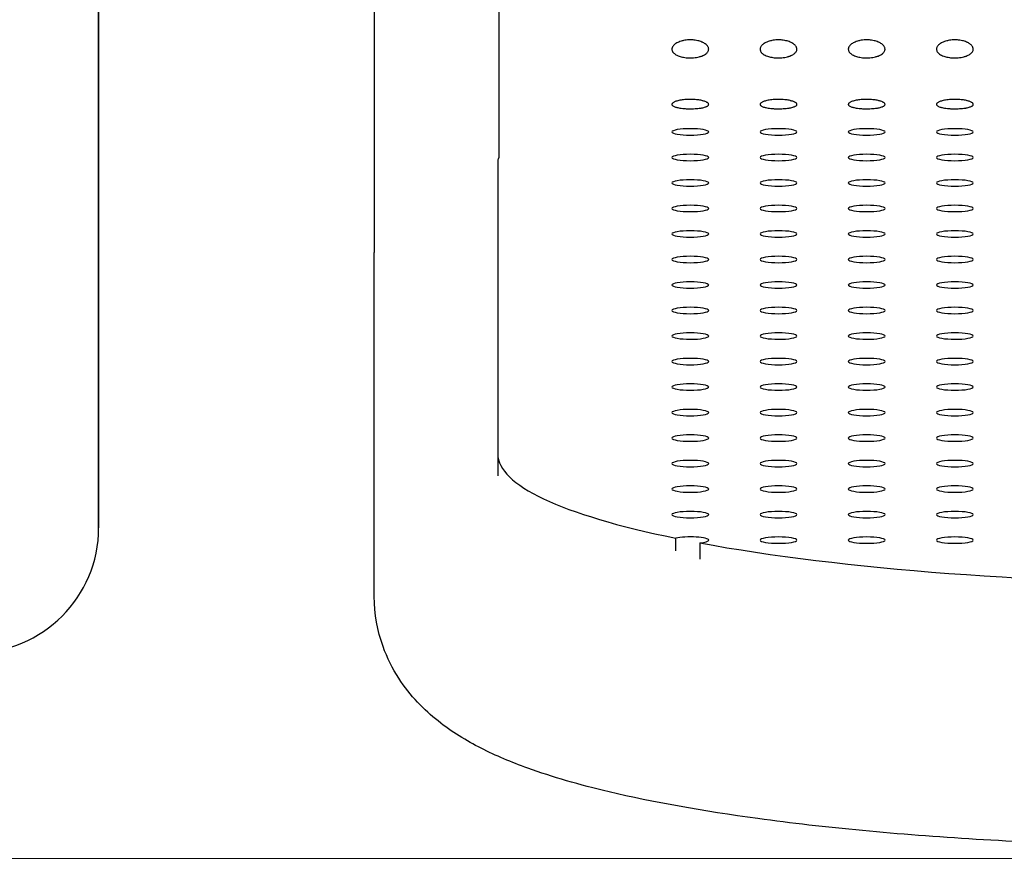
# Model space of a CAD drawing. Units: millimetres. Extents: x -1844 to 2516, y -1497 to 2533.
# Drawn here: x 472 to 606, y 3 to 117 of the extents above; entities that cross this region are included whole.
import ezdxf

# ---------------------------------------------------------------- set-up
doc = ezdxf.new("R2010")
doc.units = ezdxf.units.MM
doc.linetypes.add('K5LT_AUXILIARY', pattern=[0])
doc.linetypes.add('K5LT_BASIC', pattern=[0])

# ---------------------------------------------------------------- blocks, each defined once
blk = doc.blocks.new('U0')
at = {"color": 9, "linetype": 'K5LT_AUXILIARY', "lineweight": 15, "true_color": 0xdca5c1}
blk.add_line((-344.05, 3.08), (1015.95, 3.08), dxfattribs=at)

msp = doc.modelspace()

# ---------------------------------------------------------------- linework, layer by layer
at = {"color": 5, "linetype": 'K5LT_BASIC', "lineweight": 30, "true_color": 0x0000ff}
for p, q in [((519.95, 182.07), (519.95, 85.56)), ((536.95, 104.27), (536.95, 182.07)), ((482.44, 48.07), (482.44, 147.07)), ((482.44, 147.07), (482.44, 48.07)), ((536.95, 98.5), (536.95, 104.27)), ((536.75, 98.07), (536.75, 58.12)), ((519.95, 38.71), (519.95, 85.56)), ((536.75, 58.12), (536.75, 55.17)), ((560.96, 44.93), (560.96, 46.66)), ((564.23, 46.03), (564.23, 43.82))]:
    msp.add_line(p, q, dxfattribs=at)
msp.add_arc((465.44, 48.07), 17, 180, 0, dxfattribs=at)
for centre, major_axis, start_param, end_param in [((562.95, 101.97), (-2.5, 0), 3.141593, 6.283185), ((562.95, 101.97), (-2.5, 0), 0, 1.570796), ((562.95, 101.97), (-2.5, 0), 1.570796, 3.141593), ((574.95, 101.97), (-2.5, 0), 3.141593, 6.283185), ((574.95, 101.97), (-2.5, 0), 0, 1.570796), ((574.95, 101.97), (-2.5, 0), 1.570796, 3.141593), ((586.95, 101.97), (-2.5, 0), 3.141593, 6.283185), ((586.95, 101.97), (-2.5, 0), 0, 1.570796), ((586.95, 101.97), (-2.5, 0), 1.570796, 3.141593), ((598.95, 101.97), (-2.5, 0), 3.141593, 6.283185), ((598.95, 101.97), (-2.5, 0), 0, 1.570796), ((598.95, 101.97), (-2.5, 0), 1.570796, 3.141593), ((551.75, 98.07), (-15, 0), 6.119704, 6.283185), ((562.95, 98.49), (-2.5, 0), 3.141593, 6.283185), ((562.95, 98.49), (-2.5, 0), 0, 1.570796), ((562.95, 98.49), (-2.5, 0), 1.570796, 3.141593), ((574.95, 98.49), (-2.5, 0), 3.141593, 6.283185), ((574.95, 98.49), (-2.5, 0), 0, 1.570796), ((574.95, 98.49), (-2.5, 0), 1.570796, 3.141593), ((586.95, 98.49), (-2.5, 0), 3.141593, 6.283185), ((586.95, 98.49), (-2.5, 0), 0, 1.570796), ((586.95, 98.49), (-2.5, 0), 1.570796, 3.141593), ((598.95, 98.49), (-2.5, 0), 3.141593, 6.283185), ((598.95, 98.49), (-2.5, 0), 0, 1.570796), ((598.95, 98.49), (-2.5, 0), 1.570796, 3.141593), ((562.95, 95.02), (-2.5, 0), 3.141593, 6.283185), ((574.95, 95.02), (-2.5, 0), 3.141593, 6.283185), ((586.95, 95.02), (-2.5, 0), 3.141593, 6.283185), ((598.95, 95.02), (-2.5, 0), 3.141593, 6.283185), ((562.95, 95.02), (-2.5, 0), 0, 1.570796), ((562.95, 95.02), (-2.5, 0), 1.570796, 3.141593), ((574.95, 95.02), (-2.5, 0), 0, 1.570796), ((574.95, 95.02), (-2.5, 0), 1.570796, 3.141593), ((586.95, 95.02), (-2.5, 0), 0, 1.570796), ((586.95, 95.02), (-2.5, 0), 1.570796, 3.141593), ((598.95, 95.02), (-2.5, 0), 0, 1.570796), ((598.95, 95.02), (-2.5, 0), 1.570796, 3.141593), ((562.95, 91.55), (-2.5, 0), 3.141593, 6.283185), ((562.95, 91.55), (-2.5, 0), 0, 1.570796), ((562.95, 91.55), (-2.5, 0), 1.570796, 3.141593), ((574.95, 91.55), (-2.5, 0), 3.141593, 6.283185), ((574.95, 91.55), (-2.5, 0), 0, 1.570796), ((574.95, 91.55), (-2.5, 0), 1.570796, 3.141593), ((586.95, 91.55), (-2.5, 0), 3.141593, 6.283185), ((586.95, 91.55), (-2.5, 0), 0, 1.570796), ((586.95, 91.55), (-2.5, 0), 1.570796, 3.141593), ((598.95, 91.55), (-2.5, 0), 3.141593, 6.283185), ((598.95, 91.55), (-2.5, 0), 0, 1.570796), ((598.95, 91.55), (-2.5, 0), 1.570796, 3.141593), ((562.95, 88.08), (-2.5, 0), 3.141593, 6.283185), ((574.95, 88.08), (-2.5, 0), 3.141593, 6.283185), ((586.95, 88.08), (-2.5, 0), 3.141593, 6.283185), ((598.95, 88.08), (-2.5, 0), 3.141593, 6.283185), ((562.95, 88.08), (-2.5, 0), 0, 1.570796), ((562.95, 88.08), (-2.5, 0), 1.570796, 3.141593), ((574.95, 88.08), (-2.5, 0), 0, 1.570796), ((574.95, 88.08), (-2.5, 0), 1.570796, 3.141593), ((586.95, 88.08), (-2.5, 0), 0, 1.570796), ((586.95, 88.08), (-2.5, 0), 1.570796, 3.141593), ((598.95, 88.08), (-2.5, 0), 0, 1.570796), ((598.95, 88.08), (-2.5, 0), 1.570796, 3.141593), ((562.95, 84.6), (-2.5, 0), 3.141593, 6.283185), ((562.95, 84.6), (-2.5, 0), 0, 1.570796), ((562.95, 84.6), (-2.5, 0), 1.570796, 3.141593), ((574.95, 84.6), (-2.5, 0), 3.141593, 6.283185), ((574.95, 84.6), (-2.5, 0), 0, 1.570796), ((574.95, 84.6), (-2.5, 0), 1.570796, 3.141593), ((586.95, 84.6), (-2.5, 0), 3.141593, 6.283185), ((586.95, 84.6), (-2.5, 0), 0, 1.570796), ((586.95, 84.6), (-2.5, 0), 1.570796, 3.141593), ((598.95, 84.6), (-2.5, 0), 3.141593, 6.283185), ((598.95, 84.6), (-2.5, 0), 0, 1.570796), ((598.95, 84.6), (-2.5, 0), 1.570796, 3.141593), ((562.95, 81.13), (-2.5, 0), 3.141593, 6.283185), ((562.95, 81.13), (-2.5, 0), 0, 1.570796), ((562.95, 81.13), (-2.5, 0), 1.570796, 3.141593), ((574.95, 81.13), (-2.5, 0), 3.141593, 6.283185), ((574.95, 81.13), (-2.5, 0), 0, 1.570796), ((574.95, 81.13), (-2.5, 0), 1.570796, 3.141593), ((586.95, 81.13), (-2.5, 0), 3.141593, 6.283185), ((586.95, 81.13), (-2.5, 0), 0, 1.570796), ((586.95, 81.13), (-2.5, 0), 1.570796, 3.141593), ((598.95, 81.13), (-2.5, 0), 3.141593, 6.283185), ((598.95, 81.13), (-2.5, 0), 0, 1.570796), ((598.95, 81.13), (-2.5, 0), 1.570796, 3.141593), ((562.95, 77.66), (-2.5, 0), 3.141593, 6.283185), ((574.95, 77.66), (-2.5, 0), 3.141593, 6.283185), ((586.95, 77.66), (-2.5, 0), 3.141593, 6.283185), ((598.95, 77.66), (-2.5, 0), 3.141593, 6.283185), ((562.95, 77.66), (-2.5, 0), 0, 1.570796), ((562.95, 77.66), (-2.5, 0), 1.570796, 3.141593), ((574.95, 77.66), (-2.5, 0), 0, 1.570796), ((574.95, 77.66), (-2.5, 0), 1.570796, 3.141593), ((586.95, 77.66), (-2.5, 0), 0, 1.570796), ((586.95, 77.66), (-2.5, 0), 1.570796, 3.141593), ((598.95, 77.66), (-2.5, 0), 0, 1.570796), ((598.95, 77.66), (-2.5, 0), 1.570796, 3.141593), ((562.95, 74.18), (-2.5, 0), 3.141593, 6.283185), ((562.95, 74.18), (-2.5, 0), 0, 1.570796), ((562.95, 74.18), (-2.5, 0), 1.570796, 3.141593), ((574.95, 74.18), (-2.5, 0), 3.141593, 6.283185), ((574.95, 74.18), (-2.5, 0), 0, 1.570796), ((574.95, 74.18), (-2.5, 0), 1.570796, 3.141593), ((586.95, 74.18), (-2.5, 0), 3.141593, 6.283185), ((586.95, 74.18), (-2.5, 0), 0, 1.570796), ((586.95, 74.18), (-2.5, 0), 1.570796, 3.141593), ((598.95, 74.18), (-2.5, 0), 3.141593, 6.283185), ((598.95, 74.18), (-2.5, 0), 0, 1.570796), ((598.95, 74.18), (-2.5, 0), 1.570796, 3.141593), ((562.95, 70.71), (-2.5, 0), 3.141593, 6.283185), ((574.95, 70.71), (-2.5, 0), 3.141593, 6.283185), ((586.95, 70.71), (-2.5, 0), 3.141593, 6.283185), ((598.95, 70.71), (-2.5, 0), 3.141593, 6.283185), ((562.95, 70.71), (-2.5, 0), 0, 1.570796), ((562.95, 70.71), (-2.5, 0), 1.570796, 3.141593), ((574.95, 70.71), (-2.5, 0), 0, 1.570796), ((574.95, 70.71), (-2.5, 0), 1.570796, 3.141593), ((586.95, 70.71), (-2.5, 0), 0, 1.570796), ((586.95, 70.71), (-2.5, 0), 1.570796, 3.141593), ((598.95, 70.71), (-2.5, 0), 0, 1.570796), ((598.95, 70.71), (-2.5, 0), 1.570796, 3.141593), ((562.95, 67.24), (-2.5, 0), 3.141593, 6.283185), ((562.95, 67.24), (-2.5, 0), 0, 1.570796), ((562.95, 67.24), (-2.5, 0), 1.570796, 3.141593), ((574.95, 67.24), (-2.5, 0), 3.141593, 6.283185), ((574.95, 67.24), (-2.5, 0), 0, 1.570796), ((574.95, 67.24), (-2.5, 0), 1.570796, 3.141593), ((586.95, 67.24), (-2.5, 0), 3.141593, 6.283185), ((586.95, 67.24), (-2.5, 0), 0, 1.570796), ((586.95, 67.24), (-2.5, 0), 1.570796, 3.141593), ((598.95, 67.24), (-2.5, 0), 3.141593, 6.283185), ((598.95, 67.24), (-2.5, 0), 0, 1.570796), ((598.95, 67.24), (-2.5, 0), 1.570796, 3.141593), ((562.95, 63.76), (-2.5, 0), 3.141593, 6.283185), ((562.95, 63.76), (-2.5, 0), 0, 1.570796), ((562.95, 63.76), (-2.5, 0), 1.570796, 3.141593), ((574.95, 63.76), (-2.5, 0), 3.141593, 6.283185), ((574.95, 63.76), (-2.5, 0), 0, 1.570796), ((574.95, 63.76), (-2.5, 0), 1.570796, 3.141593), ((586.95, 63.76), (-2.5, 0), 3.141593, 6.283185), ((586.95, 63.76), (-2.5, 0), 0, 1.570796), ((586.95, 63.76), (-2.5, 0), 1.570796, 3.141593), ((598.95, 63.76), (-2.5, 0), 3.141593, 6.283185), ((598.95, 63.76), (-2.5, 0), 0, 1.570796), ((598.95, 63.76), (-2.5, 0), 1.570796, 3.141593), ((562.95, 60.29), (-2.5, 0), 3.141593, 6.283185), ((562.95, 60.29), (-2.5, 0), 0, 1.570796), ((562.95, 60.29), (-2.5, 0), 1.570796, 3.141593), ((574.95, 60.29), (-2.5, 0), 3.141593, 6.283185), ((574.95, 60.29), (-2.5, 0), 0, 1.570796), ((574.95, 60.29), (-2.5, 0), 1.570796, 3.141593), ((586.95, 60.29), (-2.5, 0), 3.141593, 6.283185), ((586.95, 60.29), (-2.5, 0), 0, 1.570796), ((586.95, 60.29), (-2.5, 0), 1.570796, 3.141593), ((598.95, 60.29), (-2.5, 0), 3.141593, 6.283185), ((598.95, 60.29), (-2.5, 0), 0, 1.570796), ((598.95, 60.29), (-2.5, 0), 1.570796, 3.141593), ((638.75, 58.12), (-102, 0), 0, 0.703477), ((562.95, 56.82), (-2.5, 0), 3.141593, 6.283185), ((562.95, 56.82), (-2.5, 0), 0, 1.570796), ((562.95, 56.82), (-2.5, 0), 1.570796, 3.141593), ((574.95, 56.82), (-2.5, 0), 3.141593, 6.283185), ((574.95, 56.82), (-2.5, 0), 0, 1.570796), ((574.95, 56.82), (-2.5, 0), 1.570796, 3.141593), ((586.95, 56.82), (-2.5, 0), 3.141593, 6.283185), ((586.95, 56.82), (-2.5, 0), 0, 1.570796), ((586.95, 56.82), (-2.5, 0), 1.570796, 3.141593), ((598.95, 56.82), (-2.5, 0), 3.141593, 6.283185), ((598.95, 56.82), (-2.5, 0), 0, 1.570796), ((598.95, 56.82), (-2.5, 0), 1.570796, 3.141593), ((562.95, 53.35), (-2.5, 0), 3.141593, 6.283185), ((574.95, 53.35), (-2.5, 0), 3.141593, 6.283185), ((586.95, 53.35), (-2.5, 0), 3.141593, 6.283185), ((598.95, 53.35), (-2.5, 0), 3.141593, 6.283185), ((562.95, 53.35), (-2.5, 0), 0, 1.570796), ((562.95, 53.35), (-2.5, 0), 1.570796, 3.141593), ((574.95, 53.35), (-2.5, 0), 0, 1.570796), ((574.95, 53.35), (-2.5, 0), 1.570796, 3.141593), ((586.95, 53.35), (-2.5, 0), 0, 1.570796), ((586.95, 53.35), (-2.5, 0), 1.570796, 3.141593), ((598.95, 53.35), (-2.5, 0), 0, 1.570796), ((598.95, 53.35), (-2.5, 0), 1.570796, 3.141593), ((562.95, 49.87), (-2.5, 0), 3.141593, 6.283185), ((562.95, 49.87), (-2.5, 0), 0, 1.570796), ((562.95, 49.87), (-2.5, 0), 1.570796, 3.141593), ((574.95, 49.87), (-2.5, 0), 3.141593, 6.283185), ((574.95, 49.87), (-2.5, 0), 0, 1.570796), ((574.95, 49.87), (-2.5, 0), 1.570796, 3.141593), ((586.95, 49.87), (-2.5, 0), 3.141593, 6.283185), ((586.95, 49.87), (-2.5, 0), 0, 1.570796), ((586.95, 49.87), (-2.5, 0), 1.570796, 3.141593), ((598.95, 49.87), (-2.5, 0), 3.141593, 6.283185), ((598.95, 49.87), (-2.5, 0), 0, 1.570796), ((598.95, 49.87), (-2.5, 0), 1.570796, 3.141593), ((562.95, 46.4), (2.5, 0), 0, 2.488125), ((562.95, 46.4), (2.5, 0), 5.250159, 6.283185), ((638.75, 58.12), (-102, 0), 0.751621, 1.570796), ((574.95, 46.4), (-2.5, 0), 3.141593, 6.283185), ((574.95, 46.4), (-2.5, 0), 0, 1.570796), ((574.95, 46.4), (-2.5, 0), 1.570796, 3.141593), ((586.95, 46.4), (-2.5, 0), 3.141593, 6.283185), ((586.95, 46.4), (-2.5, 0), 0, 1.570796), ((586.95, 46.4), (-2.5, 0), 1.570796, 3.141593), ((598.95, 46.4), (-2.5, 0), 3.141593, 6.283185), ((598.95, 46.4), (-2.5, 0), 0, 1.570796), ((598.95, 46.4), (-2.5, 0), 1.570796, 3.141593)]:
    msp.add_ellipse(centre, major_axis=major_axis, ratio=0.173648, start_param=start_param, end_param=end_param, dxfattribs=at)
for points, knots in [([(565.45, 113.24), (565.45, 113.31), (565.43, 113.43), (565.34, 113.61), (565.23, 113.75), (565.08, 113.89), (564.9, 114.02), (564.71, 114.13), (564.49, 114.22), (564.26, 114.31), (563.95, 114.39), (563.64, 114.45), (563.32, 114.49), (563.04, 114.5), (562.73, 114.5), (562.4, 114.47), (562.09, 114.42), (561.8, 114.36), (561.52, 114.27), (561.24, 114.15), (561, 114.02), (560.81, 113.89), (560.65, 113.73), (560.55, 113.59), (560.48, 113.45), (560.45, 113.34), (560.45, 113.26), (560.45, 113.24)], [0, 0, 0, 0, 1.571239, 2.693926, 3.896203, 4.844142, 6.09999, 7.213917, 7.889476, 9.12283, 10.246131, 11.639312, 12.683221, 13.752543, 14.625605, 15.973451, 17.343554, 18.032829, 19.399323, 20.715637, 21.966869, 23.131288, 24.221493, 25.633147, 26.416472, 27.388126, 28, 28, 28, 28]), ([(577.45, 113.24), (577.45, 113.31), (577.43, 113.43), (577.34, 113.61), (577.23, 113.75), (577.08, 113.89), (576.9, 114.02), (576.71, 114.13), (576.49, 114.22), (576.26, 114.31), (575.95, 114.39), (575.64, 114.45), (575.32, 114.49), (575.04, 114.5), (574.73, 114.5), (574.4, 114.47), (574.09, 114.42), (573.8, 114.36), (573.52, 114.27), (573.24, 114.15), (573, 114.02), (572.81, 113.89), (572.65, 113.73), (572.55, 113.59), (572.48, 113.45), (572.45, 113.34), (572.45, 113.26), (572.45, 113.24)], [0, 0, 0, 0, 1.571239, 2.693926, 3.896203, 4.844142, 6.09999, 7.213917, 7.889476, 9.12283, 10.246131, 11.639312, 12.683221, 13.752543, 14.625605, 15.973451, 17.343554, 18.032829, 19.399323, 20.715637, 21.966869, 23.131288, 24.221493, 25.633147, 26.416472, 27.388126, 28, 28, 28, 28]), ([(589.45, 113.24), (589.45, 113.31), (589.43, 113.43), (589.34, 113.61), (589.23, 113.75), (589.08, 113.89), (588.9, 114.02), (588.71, 114.13), (588.49, 114.22), (588.26, 114.31), (587.95, 114.39), (587.64, 114.45), (587.32, 114.49), (587.04, 114.5), (586.73, 114.5), (586.4, 114.47), (586.09, 114.42), (585.8, 114.36), (585.52, 114.27), (585.24, 114.15), (585, 114.02), (584.81, 113.89), (584.65, 113.73), (584.55, 113.59), (584.48, 113.45), (584.45, 113.34), (584.45, 113.26), (584.45, 113.24)], [0, 0, 0, 0, 1.571239, 2.693926, 3.896203, 4.844142, 6.09999, 7.213917, 7.889476, 9.12283, 10.246131, 11.639312, 12.683221, 13.752543, 14.625605, 15.973451, 17.343554, 18.032829, 19.399323, 20.715637, 21.966869, 23.131288, 24.221493, 25.633147, 26.416472, 27.388126, 28, 28, 28, 28]), ([(601.45, 113.24), (601.45, 113.31), (601.43, 113.43), (601.34, 113.61), (601.23, 113.75), (601.08, 113.89), (600.9, 114.02), (600.71, 114.13), (600.49, 114.22), (600.26, 114.31), (599.95, 114.39), (599.64, 114.45), (599.32, 114.49), (599.04, 114.5), (598.73, 114.5), (598.4, 114.47), (598.09, 114.42), (597.8, 114.36), (597.52, 114.27), (597.24, 114.15), (597, 114.02), (596.81, 113.89), (596.65, 113.73), (596.55, 113.59), (596.48, 113.45), (596.45, 113.34), (596.45, 113.26), (596.45, 113.24)], [0, 0, 0, 0, 1.571239, 2.693926, 3.896203, 4.844142, 6.09999, 7.213917, 7.889476, 9.12283, 10.246131, 11.639312, 12.683221, 13.752543, 14.625605, 15.973451, 17.343554, 18.032829, 19.399323, 20.715637, 21.966869, 23.131288, 24.221493, 25.633147, 26.416472, 27.388126, 28, 28, 28, 28]), ([(560.45, 113.24), (560.45, 113.18), (560.46, 113.1), (560.5, 112.99), (560.54, 112.9), (560.61, 112.8), (560.72, 112.69), (560.88, 112.55), (561.12, 112.41), (561.41, 112.28), (561.72, 112.19), (562.03, 112.12), (562.33, 112.08), (562.64, 112.05), (562.83, 112.04), (562.95, 112.04)], [0, 0, 0, 0, 1.463008, 1.883006, 2.91058, 3.727297, 4.625655, 6.013598, 7.740066, 9.36106, 10.748785, 12.171575, 13.603998, 14.561722, 16, 16, 16, 16]), ([(562.95, 112.04), (563.09, 112.04), (563.38, 112.06), (563.8, 112.11), (564.11, 112.17), (564.34, 112.24), (564.55, 112.31), (564.78, 112.41), (565, 112.54), (565.17, 112.67), (565.3, 112.82), (565.4, 112.97), (565.44, 113.12), (565.45, 113.2), (565.45, 113.24)], [0, 0, 0, 0, 1.664033, 3.295143, 4.881803, 5.652931, 6.405132, 7.867927, 9.214308, 10.442159, 11.536149, 12.999917, 14.200178, 15, 15, 15, 15]), ([(572.45, 113.24), (572.45, 113.18), (572.46, 113.1), (572.5, 112.99), (572.54, 112.9), (572.61, 112.8), (572.72, 112.69), (572.88, 112.55), (573.12, 112.41), (573.41, 112.28), (573.72, 112.19), (574.03, 112.12), (574.33, 112.08), (574.64, 112.05), (574.83, 112.04), (574.95, 112.04)], [0, 0, 0, 0, 1.463008, 1.883006, 2.91058, 3.727297, 4.625655, 6.013598, 7.740066, 9.36106, 10.748785, 12.171575, 13.603998, 14.561722, 16, 16, 16, 16]), ([(574.95, 112.04), (575.09, 112.04), (575.38, 112.06), (575.8, 112.11), (576.11, 112.17), (576.34, 112.24), (576.55, 112.31), (576.78, 112.41), (577, 112.54), (577.17, 112.67), (577.3, 112.82), (577.4, 112.97), (577.44, 113.12), (577.45, 113.2), (577.45, 113.24)], [0, 0, 0, 0, 1.664033, 3.295143, 4.881803, 5.652931, 6.405132, 7.867927, 9.214308, 10.442159, 11.536149, 12.999917, 14.200178, 15, 15, 15, 15]), ([(584.45, 113.24), (584.45, 113.18), (584.46, 113.1), (584.5, 112.99), (584.54, 112.9), (584.61, 112.8), (584.72, 112.69), (584.88, 112.55), (585.12, 112.41), (585.41, 112.28), (585.72, 112.19), (586.03, 112.12), (586.33, 112.08), (586.64, 112.05), (586.83, 112.04), (586.95, 112.04)], [0, 0, 0, 0, 1.463008, 1.883006, 2.91058, 3.727297, 4.625655, 6.013598, 7.740066, 9.36106, 10.748785, 12.171575, 13.603998, 14.561722, 16, 16, 16, 16]), ([(586.95, 112.04), (587.09, 112.04), (587.38, 112.06), (587.8, 112.11), (588.11, 112.17), (588.34, 112.24), (588.55, 112.31), (588.78, 112.41), (589, 112.54), (589.17, 112.67), (589.3, 112.82), (589.4, 112.97), (589.44, 113.12), (589.45, 113.2), (589.45, 113.24)], [0, 0, 0, 0, 1.664033, 3.295143, 4.881803, 5.652931, 6.405132, 7.867927, 9.214308, 10.442159, 11.536149, 12.999917, 14.200178, 15, 15, 15, 15]), ([(596.45, 113.24), (596.45, 113.18), (596.46, 113.1), (596.5, 112.99), (596.54, 112.9), (596.61, 112.8), (596.72, 112.69), (596.88, 112.55), (597.12, 112.41), (597.41, 112.28), (597.72, 112.19), (598.03, 112.12), (598.33, 112.08), (598.64, 112.05), (598.83, 112.04), (598.95, 112.04)], [0, 0, 0, 0, 1.463008, 1.883006, 2.91058, 3.727297, 4.625655, 6.013598, 7.740066, 9.36106, 10.748785, 12.171575, 13.603998, 14.561722, 16, 16, 16, 16]), ([(598.95, 112.04), (599.09, 112.04), (599.38, 112.06), (599.8, 112.11), (600.11, 112.17), (600.34, 112.24), (600.55, 112.31), (600.78, 112.41), (601, 112.54), (601.17, 112.67), (601.3, 112.82), (601.4, 112.97), (601.44, 113.12), (601.45, 113.2), (601.45, 113.24)], [0, 0, 0, 0, 1.664033, 3.295143, 4.881803, 5.652931, 6.405132, 7.867927, 9.214308, 10.442159, 11.536149, 12.999917, 14.200178, 15, 15, 15, 15]), ([(565.45, 105.72), (565.45, 105.76), (565.43, 105.82), (565.34, 105.92), (565.23, 105.99), (565.08, 106.07), (564.9, 106.14), (564.71, 106.2), (564.49, 106.25), (564.26, 106.3), (563.95, 106.34), (563.64, 106.38), (563.32, 106.39), (562.97, 106.4), (562.6, 106.4), (562.21, 106.37), (561.85, 106.33), (561.52, 106.28), (561.24, 106.21), (561, 106.14), (560.81, 106.07), (560.65, 105.98), (560.55, 105.91), (560.48, 105.83), (560.45, 105.77), (560.45, 105.74), (560.45, 105.72)], [0, 0, 0, 0, 1.515123, 2.597715, 3.757053, 4.671137, 5.882133, 6.956277, 7.607709, 8.797014, 9.880198, 11.223622, 12.230249, 13.261381, 14.751097, 16.061943, 17.388799, 18.70649, 19.975792, 21.182338, 22.305171, 23.35644, 24.717678, 25.473026, 26.409978, 27, 27, 27, 27]), ([(577.45, 105.72), (577.45, 105.76), (577.43, 105.82), (577.34, 105.92), (577.23, 105.99), (577.08, 106.07), (576.9, 106.14), (576.71, 106.2), (576.49, 106.25), (576.26, 106.3), (575.95, 106.34), (575.64, 106.38), (575.32, 106.39), (574.97, 106.4), (574.6, 106.4), (574.21, 106.37), (573.85, 106.33), (573.52, 106.28), (573.24, 106.21), (573, 106.14), (572.81, 106.07), (572.65, 105.98), (572.55, 105.91), (572.48, 105.83), (572.45, 105.77), (572.45, 105.74), (572.45, 105.72)], [0, 0, 0, 0, 1.515123, 2.597715, 3.757053, 4.671137, 5.882133, 6.956277, 7.607709, 8.797014, 9.880198, 11.223622, 12.230249, 13.261381, 14.751097, 16.061943, 17.388799, 18.70649, 19.975792, 21.182338, 22.305171, 23.35644, 24.717678, 25.473026, 26.409978, 27, 27, 27, 27]), ([(589.45, 105.72), (589.45, 105.76), (589.43, 105.82), (589.34, 105.92), (589.23, 105.99), (589.08, 106.07), (588.9, 106.14), (588.71, 106.2), (588.49, 106.25), (588.26, 106.3), (587.95, 106.34), (587.64, 106.38), (587.32, 106.39), (586.97, 106.4), (586.6, 106.4), (586.21, 106.37), (585.85, 106.33), (585.52, 106.28), (585.24, 106.21), (585, 106.14), (584.81, 106.07), (584.65, 105.98), (584.55, 105.91), (584.48, 105.83), (584.45, 105.77), (584.45, 105.74), (584.45, 105.72)], [0, 0, 0, 0, 1.515123, 2.597715, 3.757053, 4.671137, 5.882133, 6.956277, 7.607709, 8.797014, 9.880198, 11.223622, 12.230249, 13.261381, 14.751097, 16.061943, 17.388799, 18.70649, 19.975792, 21.182338, 22.305171, 23.35644, 24.717678, 25.473026, 26.409978, 27, 27, 27, 27]), ([(601.45, 105.72), (601.45, 105.76), (601.43, 105.82), (601.34, 105.92), (601.23, 105.99), (601.08, 106.07), (600.9, 106.14), (600.71, 106.2), (600.49, 106.25), (600.26, 106.3), (599.95, 106.34), (599.64, 106.38), (599.32, 106.39), (598.97, 106.4), (598.6, 106.4), (598.21, 106.37), (597.85, 106.33), (597.52, 106.28), (597.24, 106.21), (597, 106.14), (596.81, 106.07), (596.65, 105.98), (596.55, 105.91), (596.48, 105.83), (596.45, 105.77), (596.45, 105.74), (596.45, 105.72)], [0, 0, 0, 0, 1.515123, 2.597715, 3.757053, 4.671137, 5.882133, 6.956277, 7.607709, 8.797014, 9.880198, 11.223622, 12.230249, 13.261381, 14.751097, 16.061943, 17.388799, 18.70649, 19.975792, 21.182338, 22.305171, 23.35644, 24.717678, 25.473026, 26.409978, 27, 27, 27, 27]), ([(560.45, 105.72), (560.45, 105.69), (560.46, 105.64), (560.53, 105.55), (560.64, 105.47), (560.82, 105.39), (561.02, 105.33), (561.25, 105.27), (561.54, 105.21), (561.89, 105.17), (562.21, 105.14), (562.56, 105.12), (562.79, 105.12), (562.95, 105.12)], [0, 0, 0, 0, 1.280132, 2.168218, 3.664945, 4.911938, 6.280309, 7.277533, 8.590741, 10.232831, 11.48534, 12.322289, 14, 14, 14, 14]), ([(562.95, 105.12), (563.09, 105.12), (563.38, 105.12), (563.8, 105.15), (564.11, 105.18), (564.34, 105.21), (564.55, 105.25), (564.78, 105.3), (565, 105.36), (565.17, 105.43), (565.3, 105.5), (565.4, 105.58), (565.44, 105.66), (565.45, 105.7), (565.45, 105.72)], [0, 0, 0, 0, 1.664033, 3.295143, 4.881803, 5.652931, 6.405132, 7.867927, 9.214308, 10.442159, 11.536149, 12.999917, 14.200178, 15, 15, 15, 15]), ([(572.45, 105.72), (572.45, 105.69), (572.46, 105.64), (572.53, 105.55), (572.64, 105.47), (572.82, 105.39), (573.02, 105.33), (573.25, 105.27), (573.54, 105.21), (573.89, 105.17), (574.21, 105.14), (574.56, 105.12), (574.79, 105.12), (574.95, 105.12)], [0, 0, 0, 0, 1.280132, 2.168218, 3.664945, 4.911938, 6.280309, 7.277533, 8.590741, 10.232831, 11.48534, 12.322289, 14, 14, 14, 14]), ([(574.95, 105.12), (575.09, 105.12), (575.38, 105.12), (575.8, 105.15), (576.11, 105.18), (576.34, 105.21), (576.55, 105.25), (576.78, 105.3), (577, 105.36), (577.17, 105.43), (577.3, 105.5), (577.4, 105.58), (577.44, 105.66), (577.45, 105.7), (577.45, 105.72)], [0, 0, 0, 0, 1.664033, 3.295143, 4.881803, 5.652931, 6.405132, 7.867927, 9.214308, 10.442159, 11.536149, 12.999917, 14.200178, 15, 15, 15, 15]), ([(584.45, 105.72), (584.45, 105.69), (584.46, 105.64), (584.53, 105.55), (584.64, 105.47), (584.82, 105.39), (585.02, 105.33), (585.25, 105.27), (585.54, 105.21), (585.89, 105.17), (586.21, 105.14), (586.56, 105.12), (586.79, 105.12), (586.95, 105.12)], [0, 0, 0, 0, 1.280132, 2.168218, 3.664945, 4.911938, 6.280309, 7.277533, 8.590741, 10.232831, 11.48534, 12.322289, 14, 14, 14, 14]), ([(586.95, 105.12), (587.09, 105.12), (587.38, 105.12), (587.8, 105.15), (588.11, 105.18), (588.34, 105.21), (588.55, 105.25), (588.78, 105.3), (589, 105.36), (589.17, 105.43), (589.3, 105.5), (589.4, 105.58), (589.44, 105.66), (589.45, 105.7), (589.45, 105.72)], [0, 0, 0, 0, 1.664033, 3.295143, 4.881803, 5.652931, 6.405132, 7.867927, 9.214308, 10.442159, 11.536149, 12.999917, 14.200178, 15, 15, 15, 15]), ([(596.45, 105.72), (596.45, 105.69), (596.46, 105.64), (596.53, 105.55), (596.64, 105.47), (596.82, 105.39), (597.02, 105.33), (597.25, 105.27), (597.54, 105.21), (597.89, 105.17), (598.21, 105.14), (598.56, 105.12), (598.79, 105.12), (598.95, 105.12)], [0, 0, 0, 0, 1.280132, 2.168218, 3.664945, 4.911938, 6.280309, 7.277533, 8.590741, 10.232831, 11.48534, 12.322289, 14, 14, 14, 14]), ([(598.95, 105.12), (599.09, 105.12), (599.38, 105.12), (599.8, 105.15), (600.11, 105.18), (600.34, 105.21), (600.55, 105.25), (600.78, 105.3), (601, 105.36), (601.17, 105.43), (601.3, 105.5), (601.4, 105.58), (601.44, 105.66), (601.45, 105.7), (601.45, 105.72)], [0, 0, 0, 0, 1.664033, 3.295143, 4.881803, 5.652931, 6.405132, 7.867927, 9.214308, 10.442159, 11.536149, 12.999917, 14.200178, 15, 15, 15, 15]), ([(634.95, 4.7), (623.72, 4.7), (612.5, 5.02), (591.22, 6.31), (581.16, 7.26), (564.64, 9.51), (557.86, 10.72), (547.85, 13.09), (544.19, 14.14), (538.6, 16.17), (536.51, 17.04), (532.47, 19.1), (530.52, 20.27), (526.73, 23.29), (524.85, 25.17), (522.44, 28.9), (521.7, 30.35), (520.38, 34.04), (519.95, 36.37), (519.95, 38.71)], [0, 0, 0, 0, 5.4, 5.4, 10.8, 10.8, 15.296279, 15.296279, 18.356837, 18.356837, 20.386005, 20.386005, 22.415172, 22.415172, 24.44434, 24.44434, 25.530876, 25.530876, 27, 27, 27, 27])]:
    msp.add_open_spline(points, degree=3, knots=knots, dxfattribs=at)

# ---------------------------------------------------------------- block references
msp.add_blockref('U0', (0, 0))

doc.saveas('drawing.dxf')
